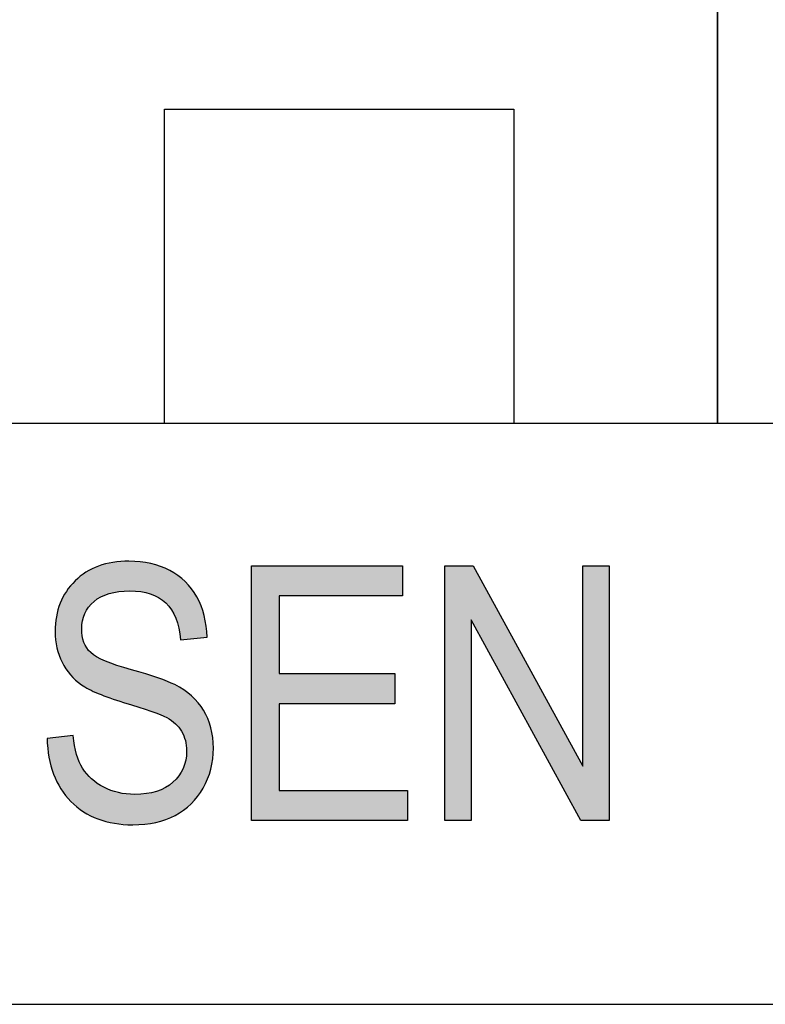
# Model space of a CAD drawing. Extents: x 3.7 to 8.2, y 3.39 to 6.26.
# Drawn here: x 4.84 to 5.03, y 3.82 to 4.08 of the extents above; entities that cross this region are included whole.
import ezdxf

# ---------------------------------------------------------------- set-up
doc = ezdxf.new("R2010")
doc.units = 0
doc.layers.add('LAYER_1', color=7, linetype='CONTINUOUS')

# ---------------------------------------------------------------- blocks, each defined once
blk = doc.blocks.new('*U14')
at = {"layer": 'LAYER_1', "color": 7}
for points in [[(4.86191, 3.93048), (4.86092, 3.93816), (4.86191, 3.93842)], [(4.86289, 3.93068), (4.86191, 3.93842), (4.86289, 3.93867)], [(4.86328, 3.93076), (4.86289, 3.93867), (4.86328, 3.9387)], [(4.86433, 3.93097), (4.86328, 3.9387), (4.86433, 3.93878)], [(4.86445, 3.931), (4.86433, 3.93878), (4.86445, 3.93879)], [(4.86571, 3.93107), (4.86445, 3.93879), (4.86571, 3.93889)], [(4.86712, 3.93115), (4.86571, 3.93889), (4.86712, 3.93899)], [(4.86735, 3.93117), (4.86735, 3.93898), (4.86776, 3.93114)], [(4.86776, 3.93114), (4.86776, 3.93896), (4.86813, 3.93112)], [(4.86813, 3.93112), (4.86813, 3.93894), (4.86864, 3.93108)], [(4.86864, 3.93108), (4.86864, 3.93892), (4.8701, 3.93098)], [(4.8701, 3.93098), (4.8701, 3.93884), (4.87022, 3.93097)], [(4.87022, 3.93097), (4.87022, 3.93882), (4.87128, 3.93073)], [(4.87128, 3.93073), (4.87128, 3.93865), (4.87171, 3.93063)], [(4.87171, 3.93063), (4.87171, 3.93858), (4.87276, 3.93038)], [(4.87276, 3.93038), (4.87276, 3.93841), (4.87288, 3.93033)], [(4.87288, 3.93033), (4.87288, 3.93839), (4.87292, 3.93031)], [(4.87292, 3.93031), (4.87292, 3.93837), (4.8742, 3.92973)], [(4.85549, 3.92521), (4.85527, 3.93566), (4.85549, 3.93584)], [(4.85579, 3.92572), (4.85549, 3.93584), (4.85579, 3.93608)], [(4.85601, 3.92609), (4.85579, 3.93608), (4.85601, 3.93619)], [(4.8565, 3.9269), (4.85601, 3.93619), (4.8565, 3.93643)], [(4.85706, 3.92748), (4.8565, 3.93643), (4.85706, 3.9367)], [(4.85729, 3.92772), (4.85706, 3.9367), (4.85729, 3.93681)], [(4.85793, 3.92839), (4.85729, 3.93681), (4.85793, 3.93712)], [(4.85861, 3.92885), (4.85793, 3.93712), (4.85861, 3.93746)], [(4.85895, 3.92908), (4.85861, 3.93746), (4.85895, 3.93762)], [(4.85905, 3.92914), (4.85895, 3.93762), (4.85905, 3.93767)], [(4.85911, 3.92919), (4.85905, 3.93767), (4.85911, 3.9377)], [(4.85974, 3.92961), (4.85911, 3.9377), (4.85974, 3.93786)], [(4.86049, 3.92991), (4.85974, 3.93786), (4.86049, 3.93805)], [(4.86092, 3.93008), (4.86049, 3.93805), (4.86092, 3.93816)], [(4.8742, 3.92973), (4.8742, 3.938), (4.87441, 3.92964)], [(4.87441, 3.92964), (4.87441, 3.93794), (4.87469, 3.92951)], [(4.87469, 3.92951), (4.87469, 3.93785), (4.87495, 3.92939)], [(4.87495, 3.92939), (4.87495, 3.93778), (4.87547, 3.92901)], [(4.87547, 3.92901), (4.87547, 3.93763), (4.87675, 3.92805)], [(4.87675, 3.92805), (4.87675, 3.93706), (4.87681, 3.92801)], [(4.87681, 3.92801), (4.87681, 3.93703), (4.87688, 3.92792)], [(4.87688, 3.92792), (4.87688, 3.937), (4.87708, 3.92769)], [(4.87708, 3.92769), (4.87708, 3.93691), (4.87787, 3.92675)], [(4.87787, 3.92675), (4.87787, 3.93657), (4.87832, 3.92621)], [(4.87832, 3.92621), (4.87832, 3.93629), (4.87873, 3.92542)], [(4.87873, 3.92542), (4.87873, 3.93603), (4.87919, 3.92453)], [(4.85243, 3.90843), (4.85185, 3.93251), (4.85243, 3.93321)], [(4.85294, 3.90798), (4.85243, 3.93321), (4.85294, 3.93381)], [(4.85243, 3.90843), (4.85243, 3.93321), (4.85294, 3.90798)], [(4.85333, 3.90762), (4.85294, 3.93381), (4.85333, 3.93413)], [(4.85294, 3.90798), (4.85294, 3.93381), (4.85333, 3.90762)], [(4.85404, 3.90698), (4.85333, 3.93413), (4.85404, 3.93469)], [(4.85333, 3.90762), (4.85333, 3.93413), (4.85404, 3.90698)], [(4.85463, 3.90644), (4.85404, 3.93469), (4.85463, 3.93516)], [(4.85404, 3.90698), (4.85404, 3.93469), (4.85463, 3.90644)], [(4.85467, 3.90642), (4.85463, 3.93516), (4.85467, 3.93519)], [(4.85463, 3.90644), (4.85463, 3.93516), (4.85467, 3.90642)], [(4.85482, 3.92275), (4.85467, 3.93519), (4.85482, 3.93531)], [(4.85488, 3.92332), (4.85482, 3.93531), (4.85488, 3.93535)], [(4.85492, 3.92345), (4.85488, 3.93535), (4.85492, 3.93539)], [(4.85514, 3.92415), (4.85492, 3.93539), (4.85514, 3.93556)], [(4.85527, 3.92453), (4.85514, 3.93556), (4.85527, 3.93566)], [(4.87919, 3.92453), (4.87919, 3.93574), (4.87933, 3.92427)], [(4.87933, 3.92427), (4.87933, 3.93566), (4.87938, 3.92417)], [(4.87938, 3.92417), (4.87938, 3.93563), (4.87947, 3.924)], [(4.87947, 3.924), (4.87947, 3.93557), (4.88003, 3.92214)], [(4.88003, 3.92214), (4.88003, 3.93522), (4.88027, 3.92136)], [(4.88027, 3.92136), (4.88027, 3.93503), (4.8803, 3.92116)], [(4.8803, 3.92116), (4.8803, 3.935), (4.88071, 3.9183)], [(4.85063, 3.91069), (4.8495, 3.92889), (4.85063, 3.93104)], [(4.8517, 3.9091), (4.85063, 3.93104), (4.8517, 3.93232)], [(4.85063, 3.91069), (4.85063, 3.93104), (4.8517, 3.9091)], [(4.85185, 3.90896), (4.8517, 3.93232), (4.85185, 3.93251)], [(4.8517, 3.9091), (4.8517, 3.93232), (4.85185, 3.90896)], [(4.85185, 3.90896), (4.85185, 3.93251), (4.85243, 3.90843)], [(4.84918, 3.91327), (4.84899, 3.9279), (4.84918, 3.92828)], [(4.8495, 3.91238), (4.84918, 3.92828), (4.8495, 3.92889)], [(4.84918, 3.91327), (4.84918, 3.92828), (4.8495, 3.91238)], [(4.8495, 3.91238), (4.8495, 3.92889), (4.85063, 3.91069)], [(4.84899, 3.91382), (4.84813, 3.92483), (4.84899, 3.9279)], [(4.84899, 3.91382), (4.84899, 3.9279), (4.84918, 3.91327)], [(4.848, 3.91738), (4.84767, 3.92049), (4.848, 3.92439)], [(4.84813, 3.9162), (4.848, 3.92439), (4.84813, 3.92483)], [(4.848, 3.91738), (4.848, 3.92439), (4.84813, 3.9162)], [(4.84813, 3.9162), (4.84813, 3.92483), (4.84899, 3.91382)], [(4.85467, 3.90642), (4.85467, 3.92123), (4.85482, 3.90634)], [(4.85482, 3.90634), (4.85482, 3.91931), (4.85488, 3.90631)], [(4.85488, 3.90631), (4.85488, 3.9191), (4.85492, 3.90629)], [(4.85492, 3.90629), (4.85492, 3.91894), (4.85514, 3.90617)], [(4.85514, 3.90617), (4.85514, 3.91809), (4.85527, 3.90611)], [(4.85527, 3.90611), (4.85527, 3.91762), (4.85549, 3.90599)], [(4.85549, 3.90599), (4.85549, 3.91718), (4.85579, 3.90583)], [(4.85579, 3.90583), (4.85579, 3.91658), (4.85601, 3.90572)], [(4.85601, 3.90572), (4.85601, 3.91615), (4.8565, 3.90546)], [(4.8565, 3.90546), (4.8565, 3.91557), (4.85706, 3.90517)], [(4.85706, 3.90517), (4.85706, 3.91492), (4.85729, 3.90505)], [(4.85729, 3.90505), (4.85729, 3.91475), (4.85793, 3.90471)], [(4.85793, 3.90471), (4.85793, 3.91429), (4.85861, 3.90435)], [(4.85861, 3.90435), (4.85861, 3.91379), (4.85895, 3.90417)], [(4.85895, 3.90417), (4.85895, 3.91362), (4.85905, 3.90412)], [(4.85905, 3.90412), (4.85905, 3.91358), (4.85911, 3.9041)], [(4.85911, 3.9041), (4.85911, 3.91354), (4.85974, 3.90388)], [(4.85974, 3.90388), (4.85974, 3.91324), (4.86049, 3.90362)], [(4.86049, 3.90362), (4.86049, 3.91287), (4.86092, 3.90347)], [(4.86092, 3.90347), (4.86092, 3.91266), (4.86191, 3.90313)], [(4.86191, 3.90313), (4.86191, 3.91233), (4.86289, 3.90279)], [(4.86289, 3.90279), (4.86289, 3.912), (4.86328, 3.90265)], [(4.86328, 3.90265), (4.86328, 3.91187), (4.86433, 3.90228)], [(4.86433, 3.90228), (4.86433, 3.91152), (4.86445, 3.90224)], [(4.86445, 3.90224), (4.86445, 3.91148), (4.86571, 3.9018)], [(4.86571, 3.9018), (4.86571, 3.91106), (4.86712, 3.90135)], [(4.86712, 3.90135), (4.86712, 3.91059), (4.86735, 3.90128)], [(4.86735, 3.90128), (4.86735, 3.91051), (4.86776, 3.90115)], [(4.86776, 3.90115), (4.86776, 3.91038), (4.86813, 3.90103)], [(4.86813, 3.90103), (4.86813, 3.91026), (4.86864, 3.90087)], [(4.86864, 3.90087), (4.86864, 3.91011), (4.8701, 3.9004)], [(4.8701, 3.9004), (4.8701, 3.90967), (4.87022, 3.90036)], [(4.87022, 3.90036), (4.87022, 3.90963), (4.87128, 3.90002)], [(4.87128, 3.90002), (4.87128, 3.90931), (4.87171, 3.89989)], [(4.87171, 3.89989), (4.87171, 3.90918), (4.87276, 3.89955)], [(4.87276, 3.89955), (4.87276, 3.90886), (4.87288, 3.89951)], [(4.87288, 3.89951), (4.87288, 3.90882), (4.87292, 3.8995)], [(4.87292, 3.8995), (4.87292, 3.90881), (4.8742, 3.89897)], [(4.8742, 3.89897), (4.8742, 3.90842), (4.87441, 3.89889)], [(4.87441, 3.89889), (4.87441, 3.90836), (4.87469, 3.89877)], [(4.87469, 3.89877), (4.87469, 3.90828), (4.87495, 3.89867)], [(4.87495, 3.89867), (4.87495, 3.90817), (4.87547, 3.89845)], [(4.87547, 3.89845), (4.87547, 3.90796), (4.87675, 3.89792)], [(4.87675, 3.89792), (4.87675, 3.90745), (4.87681, 3.8979)], [(4.87681, 3.8979), (4.87681, 3.90743), (4.87688, 3.89787)], [(4.87688, 3.89787), (4.87688, 3.9074), (4.87708, 3.89779)], [(4.87708, 3.89779), (4.87708, 3.90732), (4.87787, 3.89724)], [(4.87787, 3.89724), (4.87787, 3.907), (4.87832, 3.89692)], [(4.87832, 3.89692), (4.87832, 3.90682), (4.87873, 3.89663)], [(4.87873, 3.89663), (4.87873, 3.90665), (4.87919, 3.89631)], [(4.87919, 3.89631), (4.87919, 3.90647), (4.87933, 3.89622)], [(4.87933, 3.89622), (4.87933, 3.90639), (4.87938, 3.89618)], [(4.87938, 3.89618), (4.87938, 3.90636), (4.87947, 3.89607)], [(4.87947, 3.89607), (4.87947, 3.90631), (4.88003, 3.89537)], [(4.88003, 3.89537), (4.88003, 3.90598), (4.88027, 3.89508)], [(4.88027, 3.89508), (4.88027, 3.90584), (4.8803, 3.89505)], [(4.8803, 3.89505), (4.8803, 3.90582), (4.88071, 3.89454)], [(4.88071, 3.89454), (4.88071, 3.90558), (4.88101, 3.89417)], [(4.88101, 3.89417), (4.88101, 3.90541), (4.88142, 3.89316)], [(4.88142, 3.89316), (4.88142, 3.90517), (4.88153, 3.8929)], [(4.88153, 3.8929), (4.88153, 3.9051), (4.88156, 3.89282)], [(4.88156, 3.89282), (4.88156, 3.90508), (4.88195, 3.89186)], [(4.88195, 3.89186), (4.88195, 3.90479), (4.88199, 3.89176)], [(4.88199, 3.89176), (4.88199, 3.90475), (4.88209, 3.89089)], [(4.88209, 3.89089), (4.88209, 3.90467), (4.88231, 3.88897)], [(4.84604, 3.88733), (4.84556, 3.89231), (4.84604, 3.89236)], [(4.84725, 3.88291), (4.84604, 3.89236), (4.84725, 3.89249)], [(4.84604, 3.88733), (4.84604, 3.89236), (4.84725, 3.88291)], [(4.84767, 3.88206), (4.84725, 3.89249), (4.84767, 3.89253)], [(4.84725, 3.88291), (4.84725, 3.89249), (4.84767, 3.88206)], [(4.848, 3.8814), (4.84767, 3.89253), (4.848, 3.89257)], [(4.84767, 3.88206), (4.84767, 3.89253), (4.848, 3.8814)], [(4.84813, 3.88115), (4.848, 3.89257), (4.84813, 3.89258)], [(4.848, 3.8814), (4.848, 3.89257), (4.84813, 3.88115)], [(4.84899, 3.87942), (4.84813, 3.89258), (4.84899, 3.89267)], [(4.84813, 3.88115), (4.84813, 3.89258), (4.84899, 3.87942)], [(4.84918, 3.87902), (4.84899, 3.89267), (4.84918, 3.8927)], [(4.84899, 3.87942), (4.84899, 3.89267), (4.84918, 3.87902)], [(4.8495, 3.87862), (4.84918, 3.8927), (4.8495, 3.89273)], [(4.84918, 3.87902), (4.84918, 3.8927), (4.8495, 3.87862)], [(4.85063, 3.87721), (4.8495, 3.89273), (4.85063, 3.89285)], [(4.8495, 3.87862), (4.8495, 3.89273), (4.85063, 3.87721)], [(4.8517, 3.87587), (4.85063, 3.89285), (4.8517, 3.89296)], [(4.85063, 3.87721), (4.85063, 3.89285), (4.8517, 3.87587)], [(4.85185, 3.87568), (4.8517, 3.89296), (4.85185, 3.89298)], [(4.8517, 3.87587), (4.8517, 3.89296), (4.85185, 3.87568)], [(4.85243, 3.87521), (4.85185, 3.89298), (4.85243, 3.89304)], [(4.85185, 3.87568), (4.85185, 3.89298), (4.85243, 3.87521)], [(4.85243, 3.87521), (4.85243, 3.89304), (4.85294, 3.8748)], [(4.85294, 3.8748), (4.85294, 3.89028), (4.85333, 3.87448)], [(4.85333, 3.87448), (4.85333, 3.88811), (4.85404, 3.8739)], [(4.88209, 3.87387), (4.88199, 3.88624), (4.88209, 3.88656)], [(4.88231, 3.87406), (4.88209, 3.88656), (4.88231, 3.88897)], [(4.85404, 3.8739), (4.85404, 3.88611), (4.85463, 3.87342)], [(4.85463, 3.87342), (4.85463, 3.88496), (4.85467, 3.87338)], [(4.85467, 3.87338), (4.85467, 3.88488), (4.85482, 3.87326)], [(4.85482, 3.87326), (4.85482, 3.8846), (4.85488, 3.87322)], [(4.85488, 3.87322), (4.85488, 3.88449), (4.85492, 3.87318)], [(4.85492, 3.87318), (4.85492, 3.88442), (4.85514, 3.873)], [(4.85514, 3.873), (4.85514, 3.88415), (4.85527, 3.87294)], [(4.85527, 3.87294), (4.85527, 3.884), (4.85549, 3.87283)], [(4.88142, 3.87333), (4.88101, 3.88368), (4.88142, 3.88439)], [(4.88153, 3.8734), (4.88142, 3.88439), (4.88153, 3.88474)], [(4.88156, 3.87343), (4.88153, 3.88474), (4.88156, 3.88485)], [(4.88195, 3.87375), (4.88156, 3.88485), (4.88195, 3.8861)], [(4.88199, 3.87379), (4.88195, 3.8861), (4.88199, 3.88624)], [(4.85549, 3.87283), (4.85549, 3.88375), (4.85579, 3.87267)], [(4.85579, 3.87267), (4.85579, 3.88338), (4.85601, 3.87256)], [(4.85601, 3.87256), (4.85601, 3.88313), (4.8565, 3.87232)], [(4.8565, 3.87232), (4.8565, 3.88255), (4.85706, 3.87204)], [(4.85706, 3.87204), (4.85706, 3.88189), (4.85729, 3.87192)], [(4.85729, 3.87192), (4.85729, 3.88163), (4.85793, 3.8716)], [(4.87933, 3.87202), (4.87919, 3.88124), (4.87933, 3.88139)], [(4.87938, 3.87205), (4.87933, 3.88139), (4.87938, 3.88145)], [(4.87947, 3.87211), (4.87938, 3.88145), (4.87947, 3.88154)], [(4.88003, 3.87246), (4.87947, 3.88154), (4.88003, 3.88216)], [(4.88027, 3.87261), (4.88003, 3.88216), (4.88027, 3.88241)], [(4.8803, 3.87263), (4.88027, 3.88241), (4.8803, 3.88245)], [(4.88071, 3.87289), (4.8803, 3.88245), (4.88071, 3.88316)], [(4.88101, 3.87307), (4.88071, 3.88316), (4.88101, 3.88368)], [(4.85793, 3.8716), (4.85793, 3.88119), (4.85861, 3.87125)], [(4.85861, 3.87125), (4.85861, 3.88072), (4.85895, 3.87108)], [(4.85895, 3.87108), (4.85895, 3.88049), (4.85905, 3.87106)], [(4.85905, 3.87106), (4.85905, 3.88042), (4.85911, 3.87104)], [(4.85911, 3.87104), (4.85911, 3.88038), (4.85974, 3.87088)], [(4.85974, 3.87088), (4.85974, 3.87995), (4.86049, 3.87068)], [(4.86049, 3.87068), (4.86049, 3.87944), (4.86092, 3.87056)], [(4.86092, 3.87056), (4.86092, 3.87928), (4.86191, 3.8703)], [(4.86191, 3.8703), (4.86191, 3.87892), (4.86289, 3.87004)], [(4.87547, 3.87053), (4.87495, 3.87858), (4.87547, 3.8788)], [(4.87675, 3.8709), (4.87547, 3.8788), (4.87675, 3.87934)], [(4.87681, 3.87092), (4.87675, 3.87934), (4.87681, 3.87938)], [(4.87688, 3.87094), (4.87681, 3.87938), (4.87688, 3.87944)], [(4.87708, 3.87103), (4.87688, 3.87944), (4.87708, 3.87957)], [(4.87787, 3.87137), (4.87708, 3.87957), (4.87787, 3.88013)], [(4.87832, 3.87157), (4.87787, 3.88013), (4.87832, 3.88045)], [(4.87873, 3.87176), (4.87832, 3.88045), (4.87873, 3.88074)], [(4.87919, 3.87196), (4.87873, 3.88074), (4.87919, 3.88124)], [(4.86289, 3.87004), (4.86289, 3.87856), (4.86328, 3.86993)], [(4.86328, 3.86993), (4.86328, 3.87841), (4.86433, 3.86985)], [(4.86433, 3.86985), (4.86433, 3.87803), (4.86445, 3.86984)], [(4.86445, 3.86984), (4.86445, 3.87801), (4.86571, 3.86974)], [(4.86571, 3.86974), (4.86571, 3.87788), (4.86712, 3.86963)], [(4.86712, 3.86963), (4.86712, 3.87772), (4.86735, 3.86961)], [(4.86735, 3.86961), (4.86735, 3.87769), (4.86776, 3.86958)], [(4.86776, 3.86958), (4.86776, 3.87765), (4.86813, 3.86955)], [(4.8701, 3.86965), (4.86864, 3.87755), (4.8701, 3.87765)], [(4.87022, 3.86965), (4.8701, 3.87765), (4.87022, 3.87766)], [(4.87128, 3.8697), (4.87022, 3.87766), (4.87128, 3.87772)], [(4.87171, 3.86977), (4.87128, 3.87772), (4.87171, 3.87775)], [(4.87276, 3.86994), (4.87171, 3.87775), (4.87276, 3.87798)], [(4.87288, 3.86996), (4.87276, 3.87798), (4.87288, 3.87801)], [(4.87292, 3.86997), (4.87288, 3.87801), (4.87292, 3.87802)], [(4.8742, 3.87017), (4.87292, 3.87802), (4.8742, 3.8783)], [(4.87441, 3.87023), (4.8742, 3.8783), (4.87441, 3.87835)], [(4.87469, 3.87031), (4.87441, 3.87835), (4.87469, 3.87847)], [(4.87495, 3.87038), (4.87469, 3.87847), (4.87495, 3.87858)]]:
    blk.add_solid(points, dxfattribs=at)
at = {"layer": 'LAYER_1', "color": 7, "extrusion": (0, 0, -1)}
for points in [[(-4.86191, 3.93048), (-4.86191, 3.93842), (-4.86289, 3.93068)], [(-4.86289, 3.93068), (-4.86289, 3.93867), (-4.86328, 3.93076)], [(-4.86328, 3.93076), (-4.86328, 3.9387), (-4.86433, 3.93097)], [(-4.86433, 3.93097), (-4.86433, 3.93878), (-4.86445, 3.931)], [(-4.86445, 3.931), (-4.86445, 3.93879), (-4.86571, 3.93107)], [(-4.86571, 3.93107), (-4.86571, 3.93889), (-4.86712, 3.93115)], [(-4.86712, 3.93115), (-4.86712, 3.93899), (-4.86735, 3.93117)], [(-4.86735, 3.93117), (-4.86712, 3.93899), (-4.86735, 3.93898)], [(-4.86776, 3.93114), (-4.86735, 3.93898), (-4.86776, 3.93896)], [(-4.86813, 3.93112), (-4.86776, 3.93896), (-4.86813, 3.93894)], [(-4.86864, 3.93108), (-4.86813, 3.93894), (-4.86864, 3.93892)], [(-4.8701, 3.93098), (-4.86864, 3.93892), (-4.8701, 3.93884)], [(-4.87022, 3.93097), (-4.8701, 3.93884), (-4.87022, 3.93882)], [(-4.87128, 3.93073), (-4.87022, 3.93882), (-4.87128, 3.93865)], [(-4.87171, 3.93063), (-4.87128, 3.93865), (-4.87171, 3.93858)], [(-4.87276, 3.93038), (-4.87171, 3.93858), (-4.87276, 3.93841)], [(-4.87288, 3.93033), (-4.87276, 3.93841), (-4.87288, 3.93839)], [(-4.87292, 3.93031), (-4.87288, 3.93839), (-4.87292, 3.93837)], [(-4.8742, 3.92973), (-4.87292, 3.93837), (-4.8742, 3.938)], [(-4.85549, 3.92521), (-4.85549, 3.93584), (-4.85579, 3.92572)], [(-4.85579, 3.92572), (-4.85579, 3.93608), (-4.85601, 3.92609)], [(-4.85601, 3.92609), (-4.85601, 3.93619), (-4.8565, 3.9269)], [(-4.8565, 3.9269), (-4.8565, 3.93643), (-4.85706, 3.92748)], [(-4.85706, 3.92748), (-4.85706, 3.9367), (-4.85729, 3.92772)], [(-4.85729, 3.92772), (-4.85729, 3.93681), (-4.85793, 3.92839)], [(-4.85793, 3.92839), (-4.85793, 3.93712), (-4.85861, 3.92885)], [(-4.85861, 3.92885), (-4.85861, 3.93746), (-4.85895, 3.92908)], [(-4.85895, 3.92908), (-4.85895, 3.93762), (-4.85905, 3.92914)], [(-4.85905, 3.92914), (-4.85905, 3.93767), (-4.85911, 3.92919)], [(-4.85911, 3.92919), (-4.85911, 3.9377), (-4.85974, 3.92961)], [(-4.85974, 3.92961), (-4.85974, 3.93786), (-4.86049, 3.92991)], [(-4.86049, 3.92991), (-4.86049, 3.93805), (-4.86092, 3.93008)], [(-4.86092, 3.93008), (-4.86092, 3.93816), (-4.86191, 3.93048)], [(-4.87441, 3.92964), (-4.8742, 3.938), (-4.87441, 3.93794)], [(-4.87469, 3.92951), (-4.87441, 3.93794), (-4.87469, 3.93785)], [(-4.87495, 3.92939), (-4.87469, 3.93785), (-4.87495, 3.93778)], [(-4.87547, 3.92901), (-4.87495, 3.93778), (-4.87547, 3.93763)], [(-4.87675, 3.92805), (-4.87547, 3.93763), (-4.87675, 3.93706)], [(-4.87681, 3.92801), (-4.87675, 3.93706), (-4.87681, 3.93703)], [(-4.87688, 3.92792), (-4.87681, 3.93703), (-4.87688, 3.937)], [(-4.87708, 3.92769), (-4.87688, 3.937), (-4.87708, 3.93691)], [(-4.87787, 3.92675), (-4.87708, 3.93691), (-4.87787, 3.93657)], [(-4.87832, 3.92621), (-4.87787, 3.93657), (-4.87832, 3.93629)], [(-4.87873, 3.92542), (-4.87832, 3.93629), (-4.87873, 3.93603)], [(-4.87919, 3.92453), (-4.87873, 3.93603), (-4.87919, 3.93574)], [(-4.85467, 3.92123), (-4.85467, 3.93519), (-4.85482, 3.92275)], [(-4.85482, 3.92275), (-4.85482, 3.93531), (-4.85488, 3.92332)], [(-4.85488, 3.92332), (-4.85488, 3.93535), (-4.85492, 3.92345)], [(-4.85492, 3.92345), (-4.85492, 3.93539), (-4.85514, 3.92415)], [(-4.85514, 3.92415), (-4.85514, 3.93556), (-4.85527, 3.92453)], [(-4.85527, 3.92453), (-4.85527, 3.93566), (-4.85549, 3.92521)], [(-4.87933, 3.92427), (-4.87919, 3.93574), (-4.87933, 3.93566)], [(-4.87938, 3.92417), (-4.87933, 3.93566), (-4.87938, 3.93563)], [(-4.87947, 3.924), (-4.87938, 3.93563), (-4.87947, 3.93557)], [(-4.88003, 3.92214), (-4.87947, 3.93557), (-4.88003, 3.93522)], [(-4.88027, 3.92136), (-4.88003, 3.93522), (-4.88027, 3.93503)], [(-4.8803, 3.92116), (-4.88027, 3.93503), (-4.8803, 3.935)], [(-4.88071, 3.9183), (-4.8803, 3.935), (-4.88071, 3.93465)], [(-4.88071, 3.9183), (-4.88071, 3.93465), (-4.88101, 3.91832)], [(-4.88101, 3.91832), (-4.88071, 3.93465), (-4.88101, 3.9344)], [(-4.88101, 3.91832), (-4.88101, 3.9344), (-4.88142, 3.91836)], [(-4.88142, 3.91836), (-4.88101, 3.9344), (-4.88142, 3.93406)], [(-4.88142, 3.91836), (-4.88142, 3.93406), (-4.88153, 3.91837)], [(-4.88153, 3.91837), (-4.88142, 3.93406), (-4.88153, 3.93397)], [(-4.88153, 3.91837), (-4.88153, 3.93397), (-4.88156, 3.91838)], [(-4.88156, 3.91838), (-4.88153, 3.93397), (-4.88156, 3.93394)], [(-4.88156, 3.91838), (-4.88156, 3.93394), (-4.88195, 3.91841)], [(-4.88195, 3.91841), (-4.88156, 3.93394), (-4.88195, 3.93362)], [(-4.88195, 3.91841), (-4.88195, 3.93362), (-4.88199, 3.91842)], [(-4.88199, 3.91842), (-4.88195, 3.93362), (-4.88199, 3.93357)], [(-4.88199, 3.91842), (-4.88199, 3.93357), (-4.88209, 3.91842)], [(-4.88209, 3.91842), (-4.88199, 3.93357), (-4.88209, 3.93345)], [(-4.88209, 3.91842), (-4.88209, 3.93345), (-4.88231, 3.91845)], [(-4.88231, 3.91845), (-4.88209, 3.93345), (-4.88231, 3.9332)], [(-4.88231, 3.91845), (-4.88231, 3.9332), (-4.88348, 3.91855)], [(-4.88348, 3.91855), (-4.88231, 3.9332), (-4.88348, 3.93188)], [(-4.88348, 3.91855), (-4.88348, 3.93188), (-4.8836, 3.91856)], [(-4.8836, 3.91856), (-4.88348, 3.93188), (-4.8836, 3.93174)], [(-4.8836, 3.91856), (-4.8836, 3.93174), (-4.88361, 3.91857)], [(-4.88361, 3.91857), (-4.8836, 3.93174), (-4.88361, 3.93172)], [(-4.88361, 3.91857), (-4.88361, 3.93172), (-4.885, 3.91869)], [(-4.885, 3.91869), (-4.88361, 3.93172), (-4.885, 3.92961)], [(-4.885, 3.91869), (-4.885, 3.92961), (-4.8852, 3.91871)], [(-4.8852, 3.91871), (-4.885, 3.92961), (-4.8852, 3.9292)], [(-4.8852, 3.91871), (-4.8852, 3.9292), (-4.88536, 3.91873)], [(-4.88536, 3.91873), (-4.8852, 3.9292), (-4.88536, 3.92885)], [(-4.88536, 3.91873), (-4.88536, 3.92885), (-4.88612, 3.9188)], [(-4.88612, 3.9188), (-4.88536, 3.92885), (-4.88612, 3.92725)], [(-4.88612, 3.9188), (-4.88612, 3.92725), (-4.88667, 3.91885)], [(-4.88667, 3.91885), (-4.88612, 3.92725), (-4.88667, 3.92556)], [(-4.88667, 3.91885), (-4.88667, 3.92556), (-4.8868, 3.91886)], [(-4.8868, 3.91886), (-4.88667, 3.92556), (-4.8868, 3.92514)], [(-4.8868, 3.91886), (-4.8868, 3.92514), (-4.88695, 3.91888)], [(-4.88695, 3.91888), (-4.8868, 3.92514), (-4.88695, 3.92468)], [(-4.88695, 3.91888), (-4.88695, 3.92468), (-4.88749, 3.91893)], [(-4.88749, 3.91893), (-4.88695, 3.92468), (-4.88749, 3.92191)], [(-4.85482, 3.90634), (-4.85467, 3.92123), (-4.85482, 3.91931)], [(-4.88749, 3.91893), (-4.88749, 3.92191), (-4.88773, 3.91895)], [(-4.85488, 3.90631), (-4.85482, 3.91931), (-4.85488, 3.9191)], [(-4.85492, 3.90629), (-4.85488, 3.9191), (-4.85492, 3.91894)], [(-4.85514, 3.90617), (-4.85492, 3.91894), (-4.85514, 3.91809)], [(-4.85527, 3.90611), (-4.85514, 3.91809), (-4.85527, 3.91762)], [(-4.85549, 3.90599), (-4.85527, 3.91762), (-4.85549, 3.91718)], [(-4.85579, 3.90583), (-4.85549, 3.91718), (-4.85579, 3.91658)], [(-4.85601, 3.90572), (-4.85579, 3.91658), (-4.85601, 3.91615)], [(-4.8565, 3.90546), (-4.85601, 3.91615), (-4.8565, 3.91557)], [(-4.85706, 3.90517), (-4.8565, 3.91557), (-4.85706, 3.91492)], [(-4.85729, 3.90505), (-4.85706, 3.91492), (-4.85729, 3.91475)], [(-4.85793, 3.90471), (-4.85729, 3.91475), (-4.85793, 3.91429)], [(-4.85861, 3.90435), (-4.85793, 3.91429), (-4.85861, 3.91379)], [(-4.85895, 3.90417), (-4.85861, 3.91379), (-4.85895, 3.91362)], [(-4.85905, 3.90412), (-4.85895, 3.91362), (-4.85905, 3.91358)], [(-4.85911, 3.9041), (-4.85905, 3.91358), (-4.85911, 3.91354)], [(-4.85974, 3.90388), (-4.85911, 3.91354), (-4.85974, 3.91324)], [(-4.86049, 3.90362), (-4.85974, 3.91324), (-4.86049, 3.91287)], [(-4.86092, 3.90347), (-4.86049, 3.91287), (-4.86092, 3.91266)], [(-4.86191, 3.90313), (-4.86092, 3.91266), (-4.86191, 3.91233)], [(-4.86289, 3.90279), (-4.86191, 3.91233), (-4.86289, 3.912)], [(-4.86328, 3.90265), (-4.86289, 3.912), (-4.86328, 3.91187)], [(-4.86433, 3.90228), (-4.86328, 3.91187), (-4.86433, 3.91152)], [(-4.86445, 3.90224), (-4.86433, 3.91152), (-4.86445, 3.91148)], [(-4.86571, 3.9018), (-4.86445, 3.91148), (-4.86571, 3.91106)], [(-4.86712, 3.90135), (-4.86571, 3.91106), (-4.86712, 3.91059)], [(-4.86735, 3.90128), (-4.86712, 3.91059), (-4.86735, 3.91051)], [(-4.86776, 3.90115), (-4.86735, 3.91051), (-4.86776, 3.91038)], [(-4.86813, 3.90103), (-4.86776, 3.91038), (-4.86813, 3.91026)], [(-4.86864, 3.90087), (-4.86813, 3.91026), (-4.86864, 3.91011)], [(-4.8701, 3.9004), (-4.86864, 3.91011), (-4.8701, 3.90967)], [(-4.87022, 3.90036), (-4.8701, 3.90967), (-4.87022, 3.90963)], [(-4.87128, 3.90002), (-4.87022, 3.90963), (-4.87128, 3.90931)], [(-4.87171, 3.89989), (-4.87128, 3.90931), (-4.87171, 3.90918)], [(-4.87276, 3.89955), (-4.87171, 3.90918), (-4.87276, 3.90886)], [(-4.87288, 3.89951), (-4.87276, 3.90886), (-4.87288, 3.90882)], [(-4.87292, 3.8995), (-4.87288, 3.90882), (-4.87292, 3.90881)], [(-4.8742, 3.89897), (-4.87292, 3.90881), (-4.8742, 3.90842)], [(-4.87441, 3.89889), (-4.8742, 3.90842), (-4.87441, 3.90836)], [(-4.87469, 3.89877), (-4.87441, 3.90836), (-4.87469, 3.90828)], [(-4.87495, 3.89867), (-4.87469, 3.90828), (-4.87495, 3.90817)], [(-4.87547, 3.89845), (-4.87495, 3.90817), (-4.87547, 3.90796)], [(-4.87675, 3.89792), (-4.87547, 3.90796), (-4.87675, 3.90745)], [(-4.87681, 3.8979), (-4.87675, 3.90745), (-4.87681, 3.90743)], [(-4.87688, 3.89787), (-4.87681, 3.90743), (-4.87688, 3.9074)], [(-4.87708, 3.89779), (-4.87688, 3.9074), (-4.87708, 3.90732)], [(-4.87787, 3.89724), (-4.87708, 3.90732), (-4.87787, 3.907)], [(-4.87832, 3.89692), (-4.87787, 3.907), (-4.87832, 3.90682)], [(-4.87873, 3.89663), (-4.87832, 3.90682), (-4.87873, 3.90665)], [(-4.87919, 3.89631), (-4.87873, 3.90665), (-4.87919, 3.90647)], [(-4.87933, 3.89622), (-4.87919, 3.90647), (-4.87933, 3.90639)], [(-4.87938, 3.89618), (-4.87933, 3.90639), (-4.87938, 3.90636)], [(-4.87947, 3.89607), (-4.87938, 3.90636), (-4.87947, 3.90631)], [(-4.88003, 3.89537), (-4.87947, 3.90631), (-4.88003, 3.90598)], [(-4.88027, 3.89508), (-4.88003, 3.90598), (-4.88027, 3.90584)], [(-4.8803, 3.89505), (-4.88027, 3.90584), (-4.8803, 3.90582)], [(-4.88071, 3.89454), (-4.8803, 3.90582), (-4.88071, 3.90558)], [(-4.88101, 3.89417), (-4.88071, 3.90558), (-4.88101, 3.90541)], [(-4.88142, 3.89316), (-4.88101, 3.90541), (-4.88142, 3.90517)], [(-4.88153, 3.8929), (-4.88142, 3.90517), (-4.88153, 3.9051)], [(-4.88156, 3.89282), (-4.88153, 3.9051), (-4.88156, 3.90508)], [(-4.88195, 3.89186), (-4.88156, 3.90508), (-4.88195, 3.90479)], [(-4.88199, 3.89176), (-4.88195, 3.90479), (-4.88199, 3.90475)], [(-4.88209, 3.89089), (-4.88199, 3.90475), (-4.88209, 3.90467)], [(-4.88231, 3.88897), (-4.88209, 3.90467), (-4.88231, 3.9045)], [(-4.88231, 3.87406), (-4.88231, 3.9045), (-4.88348, 3.87506)], [(-4.88348, 3.87506), (-4.88231, 3.9045), (-4.88348, 3.9036)], [(-4.88348, 3.87506), (-4.88348, 3.9036), (-4.8836, 3.87519)], [(-4.8836, 3.87519), (-4.88348, 3.9036), (-4.8836, 3.9035)], [(-4.8836, 3.87519), (-4.8836, 3.9035), (-4.88361, 3.8752)], [(-4.88361, 3.8752), (-4.8836, 3.9035), (-4.88361, 3.90349)], [(-4.88361, 3.8752), (-4.88361, 3.90349), (-4.885, 3.87677)], [(-4.885, 3.87677), (-4.88361, 3.90349), (-4.885, 3.90207)], [(-4.885, 3.87677), (-4.885, 3.90207), (-4.8852, 3.87699)], [(-4.8852, 3.87699), (-4.885, 3.90207), (-4.8852, 3.90187)], [(-4.8852, 3.87699), (-4.8852, 3.90187), (-4.88536, 3.87725)], [(-4.88536, 3.87725), (-4.8852, 3.90187), (-4.88536, 3.9017)], [(-4.88536, 3.87725), (-4.88536, 3.9017), (-4.88612, 3.8784)], [(-4.88612, 3.8784), (-4.88536, 3.9017), (-4.88612, 3.90065)], [(-4.88612, 3.8784), (-4.88612, 3.90065), (-4.88667, 3.87922)], [(-4.88667, 3.87922), (-4.88612, 3.90065), (-4.88667, 3.8999)], [(-4.88667, 3.87922), (-4.88667, 3.8999), (-4.8868, 3.8795)], [(-4.8868, 3.8795), (-4.88667, 3.8999), (-4.8868, 3.89972)], [(-4.8868, 3.8795), (-4.8868, 3.89972), (-4.88695, 3.87981)], [(-4.88695, 3.87981), (-4.8868, 3.89972), (-4.88695, 3.89942)], [(-4.88695, 3.87981), (-4.88695, 3.89942), (-4.88749, 3.88091)], [(-4.88749, 3.88091), (-4.88695, 3.89942), (-4.88749, 3.89838)], [(-4.88749, 3.88091), (-4.88749, 3.89838), (-4.88773, 3.8814)], [(-4.88773, 3.8814), (-4.88749, 3.89838), (-4.88773, 3.89791)], [(-4.88773, 3.8814), (-4.88773, 3.89791), (-4.88785, 3.88165)], [(-4.88785, 3.88165), (-4.88773, 3.89791), (-4.88785, 3.89766)], [(-4.88785, 3.88165), (-4.88785, 3.89766), (-4.88792, 3.88188)], [(-4.88792, 3.88188), (-4.88785, 3.89766), (-4.88792, 3.89752)], [(-4.88792, 3.88188), (-4.88792, 3.89752), (-4.88869, 3.88422)], [(-4.88869, 3.88422), (-4.88792, 3.89752), (-4.88869, 3.89522)], [(-4.88869, 3.88422), (-4.88869, 3.89522), (-4.88873, 3.88439)], [(-4.88873, 3.88439), (-4.88869, 3.89522), (-4.88873, 3.89512)], [(-4.88873, 3.88439), (-4.88873, 3.89512), (-4.8892, 3.8869)], [(-4.8892, 3.8869), (-4.88873, 3.89512), (-4.8892, 3.89256)], [(-4.85294, 3.8748), (-4.85243, 3.89304), (-4.85294, 3.89028)], [(-4.8892, 3.8869), (-4.8892, 3.89256), (-4.88921, 3.88703)], [(-4.88921, 3.88703), (-4.8892, 3.89256), (-4.88921, 3.89252)], [(-4.88921, 3.88703), (-4.88921, 3.89252), (-4.88937, 3.88972)], [(-4.85333, 3.87448), (-4.85294, 3.89028), (-4.85333, 3.88811)], [(-4.85404, 3.8739), (-4.85333, 3.88811), (-4.85404, 3.88611)], [(-4.88209, 3.87387), (-4.88209, 3.88656), (-4.88231, 3.87406)], [(-4.85463, 3.87342), (-4.85404, 3.88611), (-4.85463, 3.88496)], [(-4.85467, 3.87338), (-4.85463, 3.88496), (-4.85467, 3.88488)], [(-4.85482, 3.87326), (-4.85467, 3.88488), (-4.85482, 3.8846)], [(-4.85488, 3.87322), (-4.85482, 3.8846), (-4.85488, 3.88449)], [(-4.85492, 3.87318), (-4.85488, 3.88449), (-4.85492, 3.88442)], [(-4.85514, 3.873), (-4.85492, 3.88442), (-4.85514, 3.88415)], [(-4.85527, 3.87294), (-4.85514, 3.88415), (-4.85527, 3.884)], [(-4.85549, 3.87283), (-4.85527, 3.884), (-4.85549, 3.88375)], [(-4.88142, 3.87333), (-4.88142, 3.88439), (-4.88153, 3.8734)], [(-4.88153, 3.8734), (-4.88153, 3.88474), (-4.88156, 3.87343)], [(-4.88156, 3.87343), (-4.88156, 3.88485), (-4.88195, 3.87375)], [(-4.88195, 3.87375), (-4.88195, 3.8861), (-4.88199, 3.87379)], [(-4.88199, 3.87379), (-4.88199, 3.88624), (-4.88209, 3.87387)], [(-4.85579, 3.87267), (-4.85549, 3.88375), (-4.85579, 3.88338)], [(-4.85601, 3.87256), (-4.85579, 3.88338), (-4.85601, 3.88313)], [(-4.8565, 3.87232), (-4.85601, 3.88313), (-4.8565, 3.88255)], [(-4.85706, 3.87204), (-4.8565, 3.88255), (-4.85706, 3.88189)], [(-4.85729, 3.87192), (-4.85706, 3.88189), (-4.85729, 3.88163)], [(-4.85793, 3.8716), (-4.85729, 3.88163), (-4.85793, 3.88119)], [(-4.87933, 3.87202), (-4.87933, 3.88139), (-4.87938, 3.87205)], [(-4.87938, 3.87205), (-4.87938, 3.88145), (-4.87947, 3.87211)], [(-4.87947, 3.87211), (-4.87947, 3.88154), (-4.88003, 3.87246)], [(-4.88003, 3.87246), (-4.88003, 3.88216), (-4.88027, 3.87261)], [(-4.88027, 3.87261), (-4.88027, 3.88241), (-4.8803, 3.87263)], [(-4.8803, 3.87263), (-4.8803, 3.88245), (-4.88071, 3.87289)], [(-4.88071, 3.87289), (-4.88071, 3.88316), (-4.88101, 3.87307)], [(-4.88101, 3.87307), (-4.88101, 3.88368), (-4.88142, 3.87333)], [(-4.85861, 3.87125), (-4.85793, 3.88119), (-4.85861, 3.88072)], [(-4.85895, 3.87108), (-4.85861, 3.88072), (-4.85895, 3.88049)], [(-4.85905, 3.87106), (-4.85895, 3.88049), (-4.85905, 3.88042)], [(-4.85911, 3.87104), (-4.85905, 3.88042), (-4.85911, 3.88038)], [(-4.85974, 3.87088), (-4.85911, 3.88038), (-4.85974, 3.87995)], [(-4.86049, 3.87068), (-4.85974, 3.87995), (-4.86049, 3.87944)], [(-4.86092, 3.87056), (-4.86049, 3.87944), (-4.86092, 3.87928)], [(-4.86191, 3.8703), (-4.86092, 3.87928), (-4.86191, 3.87892)], [(-4.86289, 3.87004), (-4.86191, 3.87892), (-4.86289, 3.87856)], [(-4.87547, 3.87053), (-4.87547, 3.8788), (-4.87675, 3.8709)], [(-4.87675, 3.8709), (-4.87675, 3.87934), (-4.87681, 3.87092)], [(-4.87681, 3.87092), (-4.87681, 3.87938), (-4.87688, 3.87094)], [(-4.87688, 3.87094), (-4.87688, 3.87944), (-4.87708, 3.87103)], [(-4.87708, 3.87103), (-4.87708, 3.87957), (-4.87787, 3.87137)], [(-4.87787, 3.87137), (-4.87787, 3.88013), (-4.87832, 3.87157)], [(-4.87832, 3.87157), (-4.87832, 3.88045), (-4.87873, 3.87176)], [(-4.87873, 3.87176), (-4.87873, 3.88074), (-4.87919, 3.87196)], [(-4.87919, 3.87196), (-4.87919, 3.88124), (-4.87933, 3.87202)], [(-4.86328, 3.86993), (-4.86289, 3.87856), (-4.86328, 3.87841)], [(-4.86433, 3.86985), (-4.86328, 3.87841), (-4.86433, 3.87803)], [(-4.86445, 3.86984), (-4.86433, 3.87803), (-4.86445, 3.87801)], [(-4.86571, 3.86974), (-4.86445, 3.87801), (-4.86571, 3.87788)], [(-4.86712, 3.86963), (-4.86571, 3.87788), (-4.86712, 3.87772)], [(-4.86735, 3.86961), (-4.86712, 3.87772), (-4.86735, 3.87769)], [(-4.86776, 3.86958), (-4.86735, 3.87769), (-4.86776, 3.87765)], [(-4.86813, 3.86955), (-4.86776, 3.87765), (-4.86813, 3.87761)], [(-4.86813, 3.86955), (-4.86813, 3.87761), (-4.86864, 3.86958)], [(-4.86864, 3.86958), (-4.86813, 3.87761), (-4.86864, 3.87755)], [(-4.86864, 3.86958), (-4.86864, 3.87755), (-4.8701, 3.86965)], [(-4.8701, 3.86965), (-4.8701, 3.87765), (-4.87022, 3.86965)], [(-4.87022, 3.86965), (-4.87022, 3.87766), (-4.87128, 3.8697)], [(-4.87128, 3.8697), (-4.87128, 3.87772), (-4.87171, 3.86977)], [(-4.87171, 3.86977), (-4.87171, 3.87775), (-4.87276, 3.86994)], [(-4.87276, 3.86994), (-4.87276, 3.87798), (-4.87288, 3.86996)], [(-4.87288, 3.86996), (-4.87288, 3.87801), (-4.87292, 3.86997)], [(-4.87292, 3.86997), (-4.87292, 3.87802), (-4.8742, 3.87017)], [(-4.8742, 3.87017), (-4.8742, 3.8783), (-4.87441, 3.87023)], [(-4.87441, 3.87023), (-4.87441, 3.87835), (-4.87469, 3.87031)], [(-4.87469, 3.87031), (-4.87469, 3.87847), (-4.87495, 3.87038)], [(-4.87495, 3.87038), (-4.87495, 3.87858), (-4.87547, 3.87053)]]:
    blk.add_solid(points, dxfattribs=at)
blk = doc.blocks.new('*U15')
at = {"layer": 'LAYER_1', "color": 7, "extrusion": (0, 0, -1)}
for points in [[(-4.89944, 3.87069), (-4.89944, 3.9378), (-4.90673, 3.87069)], [(-4.90673, 3.87069), (-4.89944, 3.9378), (-4.90673, 3.9378)], [(-4.93716, 3.92988), (-4.93716, 3.9378), (-4.93923, 3.92988)], [(-4.93923, 3.92988), (-4.93716, 3.9378), (-4.93923, 3.9378)], [(-4.93716, 3.87069), (-4.93716, 3.87861), (-4.93923, 3.87069)], [(-4.93923, 3.87069), (-4.93716, 3.87861), (-4.93923, 3.87861)], [(-4.93923, 3.87069), (-4.93923, 3.87861), (-4.9405, 3.87069)], [(-4.9405, 3.87069), (-4.93923, 3.87861), (-4.9405, 3.87861)]]:
    blk.add_solid(points, dxfattribs=at)
at = {"layer": 'LAYER_1', "color": 7}
for points in [[(4.90673, 3.92988), (4.90673, 3.9378), (4.93716, 3.92988)], [(4.93716, 3.92988), (4.90673, 3.9378), (4.93716, 3.9378)], [(4.90673, 3.90145), (4.90673, 3.90937), (4.93716, 3.90145)], [(4.93716, 3.90145), (4.90673, 3.90937), (4.93716, 3.90937)], [(4.90673, 3.87069), (4.90673, 3.87861), (4.93716, 3.87069)], [(4.93716, 3.87069), (4.90673, 3.87861), (4.93716, 3.87861)]]:
    blk.add_solid(points, dxfattribs=at)
blk = doc.blocks.new('*U16')
at = {"layer": 'LAYER_1', "color": 7, "extrusion": (0, 0, -1)}
for points in [[(-4.95035, 3.87069), (-4.95035, 3.9378), (-4.95735, 3.87069)], [(-4.95735, 3.87069), (-4.95035, 3.9378), (-4.95735, 3.9378)], [(-4.95781, 3.92266), (-4.95735, 3.9378), (-4.95781, 3.9378)], [(-4.98624, 3.87069), (-4.95781, 3.9378), (-4.98624, 3.88593)], [(-4.98674, 3.87069), (-4.98674, 3.9378), (-4.9937, 3.87069)], [(-4.9937, 3.87069), (-4.98674, 3.9378), (-4.9937, 3.9378)], [(-4.98624, 3.87069), (-4.98624, 3.88593), (-4.98674, 3.87069)], [(-4.98674, 3.87069), (-4.98624, 3.88593), (-4.98674, 3.88501)]]:
    blk.add_solid(points, dxfattribs=at)
at = {"layer": 'LAYER_1', "color": 7}
for points in [[(4.95735, 3.92351), (4.95735, 3.9378), (4.95781, 3.92266)], [(4.95781, 3.92266), (4.95781, 3.9378), (4.98624, 3.87069)]]:
    blk.add_solid(points, dxfattribs=at)
blk = doc.blocks.new('BLOCK_3')
at = {"layer": 'LAYER_1'}
for points in [[(4.89944, 3.87069), (4.89944, 3.9378), (4.93923, 3.9378), (4.93923, 3.92988), (4.90673, 3.92988), (4.90673, 3.90937), (4.93716, 3.90937), (4.93716, 3.90145), (4.90673, 3.90145), (4.90673, 3.87861), (4.9405, 3.87861), (4.9405, 3.87069), (4.89944, 3.87069)], [(4.95035, 3.87069), (4.95035, 3.9378), (4.95781, 3.9378), (4.98674, 3.88501), (4.98674, 3.9378), (4.9937, 3.9378), (4.9937, 3.87069), (4.98624, 3.87069), (4.95735, 3.92351), (4.95735, 3.87069), (4.95035, 3.87069)]]:
    blk.add_lwpolyline(points, dxfattribs=at)
blk.add_open_spline([(4.84556, 3.89231), (4.84556, 3.89231), (4.85243, 3.89304), (4.85243, 3.89304), (4.8528, 3.88934), (4.85363, 3.88646), (4.85492, 3.88442), (4.85622, 3.88235), (4.85808, 3.8807), (4.86049, 3.87944), (4.86289, 3.87819), (4.86562, 3.87755), (4.86864, 3.87755), (4.87297, 3.87755), (4.87633, 3.87861), (4.87873, 3.88074), (4.88112, 3.88286), (4.88231, 3.88561), (4.88231, 3.88897), (4.88231, 3.89095), (4.88188, 3.89269), (4.88101, 3.89417), (4.88014, 3.89565), (4.87884, 3.89685), (4.87708, 3.89779), (4.87533, 3.89874), (4.87153, 3.90007), (4.86571, 3.9018), (4.86052, 3.90335), (4.85683, 3.9049), (4.85463, 3.90644), (4.85243, 3.908), (4.85071, 3.90998), (4.8495, 3.91238), (4.84827, 3.91477), (4.84767, 3.91748), (4.84767, 3.92049), (4.84767, 3.92593), (4.84942, 3.93037), (4.85294, 3.93381), (4.85643, 3.93727), (4.86118, 3.93899), (4.86712, 3.93899), (4.87122, 3.93899), (4.8748, 3.93818), (4.87787, 3.93657), (4.88093, 3.93495), (4.8833, 3.93263), (4.885, 3.92961), (4.88669, 3.9266), (4.8876, 3.92303), (4.88773, 3.91895), (4.88773, 3.91895), (4.88071, 3.9183), (4.88071, 3.9183), (4.88036, 3.92266), (4.87906, 3.92589), (4.87681, 3.92801), (4.87456, 3.93012), (4.87141, 3.93117), (4.86735, 3.93117), (4.86323, 3.93117), (4.8601, 3.93025), (4.85793, 3.92839), (4.85576, 3.92654), (4.85467, 3.92416), (4.85467, 3.92123), (4.85467, 3.91851), (4.85546, 3.91641), (4.85706, 3.91492), (4.85863, 3.91341), (4.86221, 3.91191), (4.86776, 3.91038), (4.8732, 3.90888), (4.877, 3.90757), (4.87919, 3.90647), (4.88256, 3.90476), (4.88508, 3.9025), (4.8868, 3.89972), (4.88851, 3.89692), (4.88937, 3.89358), (4.88937, 3.88972), (4.88937, 3.88588), (4.88847, 3.88238), (4.88667, 3.87922), (4.88486, 3.87606), (4.88242, 3.87367), (4.87933, 3.87202), (4.87622, 3.87038), (4.87249, 3.86955), (4.86813, 3.86955), (4.86132, 3.86955), (4.85589, 3.8716), (4.85185, 3.87568), (4.84781, 3.87978), (4.84572, 3.88531), (4.84556, 3.89231)], degree=3, knots=[0, 0, 0, 0, 1, 1, 1, 2, 2, 2, 3, 3, 3, 4, 4, 4, 5, 5, 5, 6, 6, 6, 7, 7, 7, 8, 8, 8, 9, 9, 9, 10, 10, 10, 11, 11, 11, 12, 12, 12, 13, 13, 13, 14, 14, 14, 15, 15, 15, 16, 16, 16, 17, 17, 17, 18, 18, 18, 19, 19, 19, 20, 20, 20, 21, 21, 21, 22, 22, 22, 23, 23, 23, 24, 24, 24, 25, 25, 25, 26, 26, 26, 27, 27, 27, 28, 28, 28, 29, 29, 29, 30, 30, 30, 31, 31, 31, 32, 32, 32, 32], dxfattribs=at)
at = {"layer": 'LAYER_1', "color": 7}
for name in ['*U14', '*U15', '*U16']:
    blk.add_blockref(name, (0, 0), dxfattribs=at)

msp = doc.modelspace()

# ---------------------------------------------------------------- linework, layer by layer
at = {"layer": 'LAYER_1', "color": 7}
for points in [[(4.50849, 5.83005), (4.50849, 3.82224), (7.3835, 3.82224), (7.3835, 4.12823), (7.12713, 4.12823), (7.12713, 5.52407), (7.3835, 5.52407), (7.3835, 5.83005), (4.50849, 5.83005)], [(4.82284, 3.97524), (4.82284, 4.33288), (5.02221, 4.33288), (5.02221, 3.97524), (4.82284, 3.97524)], [(5.02221, 3.97524), (5.02221, 4.33288), (5.21839, 4.33288), (5.21839, 3.97524), (5.02221, 3.97524)], [(4.87651, 3.97524), (4.87651, 4.05814), (4.96852, 4.05814), (4.96852, 3.97524), (4.87651, 3.97524)]]:
    msp.add_lwpolyline(points, dxfattribs=at)

# ---------------------------------------------------------------- block references
at = {"layer": 'LAYER_1'}
msp.add_blockref('BLOCK_3', (0, 0), dxfattribs=at)

doc.saveas('drawing.dxf')
